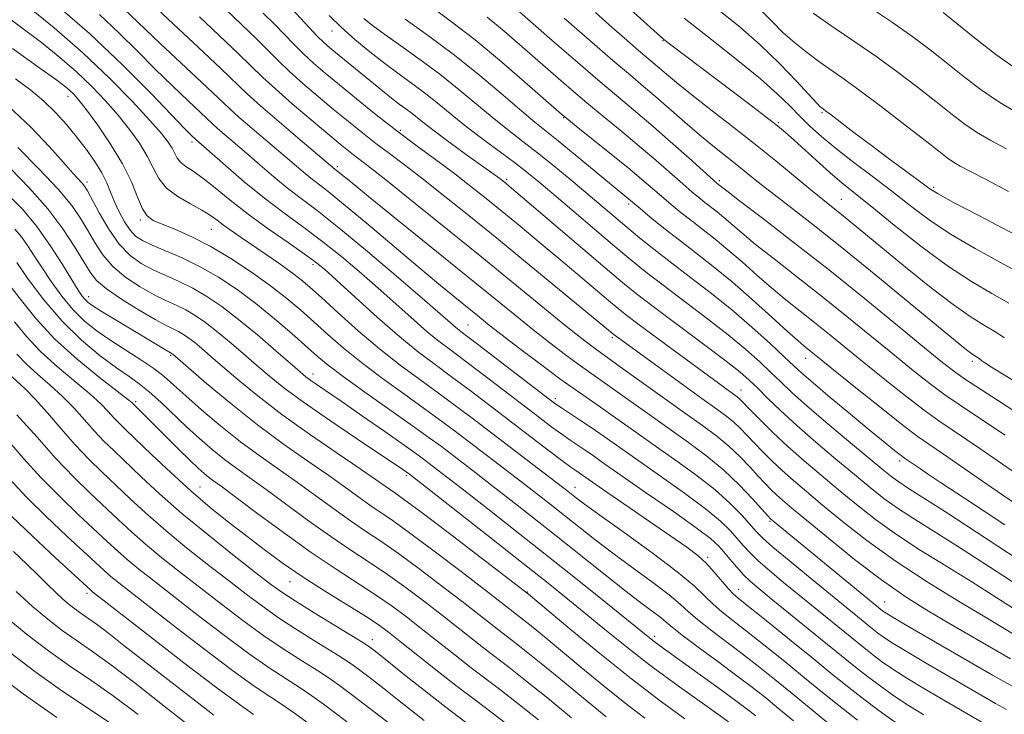
# Model space of a CAD drawing. Extents: x 2074800 to 2077700, y 307300 to 310200.
# Drawn here: x 2076515 to 2076706, y 308631 to 308766 of the extents above; entities that cross this region are included whole.
import ezdxf

# ---------------------------------------------------------------- set-up
doc = ezdxf.new("R2010")
doc.units = 0
doc.header["$MEASUREMENT"] = 0
for name, color, linetype, lineweight in [('CONTOUR INDEX', 41, 'Continuous', 13), ('CONTOUR INTERMEDIATE', 44, 'Continuous', 0), ('SPOT ELEVATION DTM', 2, 'Continuous', 13)]:
    doc.layers.add(name, color=color, linetype=linetype, lineweight=lineweight)

msp = doc.modelspace()

# ---------------------------------------------------------------- linework, layer by layer
at = {"layer": 'CONTOUR INDEX', "flags": 128}
for points, elevation in [([(2076534.987, 308768.377), (2076537.789, 308765.706), (2076542.091, 308761.669), (2076551.187, 308753.156), (2076555.629, 308748.934), (2076557.424, 308747.31), (2076559.972, 308745.105), (2076569.904, 308736.617), (2076571.399, 308735.391), (2076574.794, 308732.785), (2076577.784, 308730.372), (2076582.16, 308726.71), (2076592.221, 308718.201), (2076596.292, 308714.809), (2076599.467, 308712.204), (2076603.854, 308708.643), (2076605.827, 308707.065), (2076608.429, 308705.029), (2076612.034, 308702.257), (2076616.109, 308699.166), (2076619.898, 308696.351), (2076622.859, 308694.235), (2076627.804, 308690.833), (2076630.765, 308688.743), (2076634.219, 308686.281), (2076638.088, 308683.54), (2076642.242, 308680.622), (2076646.36, 308677.648), (2076650.074, 308674.746), (2076653.086, 308672.049), (2076655.386, 308669.703), (2076658.191, 308666.549), (2076659.424, 308665.311), (2076661.396, 308663.562), (2076664.534, 308660.922), (2076668.304, 308657.806), (2076680.794, 308647.623), (2076681.748, 308646.874), (2076682.851, 308646.064), (2076684.511, 308644.962), (2076687.195, 308643.312), (2076691.127, 308640.986), (2076704.723, 308633.088), (2076706.853, 308631.892)], 1070), ([(2076567.706, 308768.374), (2076571.09, 308764.768), (2076572.678, 308763.099), (2076573.938, 308761.855), (2076575.04, 308760.865), (2076576.241, 308759.862), (2076585.34, 308752.402), (2076587.11, 308750.998), (2076588.627, 308749.857), (2076589.938, 308748.9), (2076591.127, 308748.012), (2076593.802, 308745.87), (2076595.919, 308744.24), (2076598.832, 308742.092), (2076602.016, 308739.79), (2076608.194, 308735.347), (2076609.455, 308734.352), (2076610.027, 308733.88), (2076611.343, 308732.769), (2076628.747, 308717.919), (2076632.124, 308715.076), (2076634.836, 308712.891), (2076638.06, 308710.427), (2076647.627, 308703.273), (2076652.024, 308699.953), (2076654.93, 308697.676), (2076656.792, 308696.074), (2076658.385, 308694.542), (2076660.36, 308692.583), (2076662.89, 308690.134), (2076666.027, 308687.241), (2076669.737, 308683.998), (2076673.641, 308680.694), (2076677.275, 308677.666), (2076680.312, 308675.159), (2076682.986, 308673.044), (2076685.673, 308671.103), (2076688.746, 308669.095), (2076692.575, 308666.699), (2076697.529, 308663.576), (2076703.746, 308659.566), (2076710.436, 308655.225)], 1080), ([(2076694.518, 308767.695), (2076697.2, 308765.542), (2076700.657, 308762.731), (2076704.812, 308759.507), (2076709.43, 308756.27)], 1110), ([(2076605.77, 308766.771), (2076609.067, 308764.033), (2076612.558, 308761.013), (2076619.101, 308755.26), (2076622.097, 308752.665), (2076625.177, 308750.066), (2076628.496, 308747.336), (2076631.951, 308744.512), (2076635.371, 308741.668), (2076638.59, 308738.899), (2076643.819, 308734.281), (2076645.593, 308732.742), (2076646.946, 308731.616), (2076648.106, 308730.697), (2076650.508, 308728.835), (2076651.847, 308727.735), (2076655.319, 308724.733), (2076658.008, 308722.521), (2076661.632, 308719.669), (2076665.999, 308716.275), (2076670.817, 308712.49), (2076675.793, 308708.486), (2076685.038, 308700.914), (2076688.795, 308697.859), (2076692.006, 308695.326), (2076694.857, 308693.211), (2076697.659, 308691.298), (2076701.248, 308688.932), (2076706.587, 308685.347)], 1090), ([(2076644.079, 308766.602), (2076649.466, 308762.337), (2076654.586, 308758.317), (2076658.952, 308754.773), (2076662.227, 308751.868), (2076664.665, 308749.481), (2076666.67, 308747.424), (2076668.624, 308745.504), (2076670.82, 308743.525), (2076673.529, 308741.289), (2076676.915, 308738.664), (2076680.711, 308735.786), (2076684.542, 308732.859), (2076688.162, 308730.037), (2076691.838, 308727.282), (2076695.969, 308724.51), (2076700.751, 308721.692), (2076705.59, 308719.04), (2076709.693, 308716.821)], 1100), ([(2076513.343, 308760.666), (2076518.658, 308756.86), (2076521.943, 308754.484), (2076523.638, 308753.204), (2076524.508, 308752.469), (2076525.241, 308751.751), (2076526.21, 308750.628), (2076527.714, 308748.701), (2076529.915, 308745.724), (2076532.431, 308742.061), (2076534.744, 308738.229), (2076536.461, 308734.692), (2076537.682, 308731.702), (2076538.632, 308729.459), (2076539.547, 308728.058), (2076540.715, 308727.19), (2076542.433, 308726.44), (2076544.926, 308725.447), (2076548.104, 308724.062), (2076551.806, 308722.185), (2076555.837, 308719.787), (2076559.881, 308717.099), (2076563.591, 308714.421), (2076566.723, 308711.976), (2076569.444, 308709.686), (2076572.02, 308707.397), (2076574.709, 308704.973), (2076577.721, 308702.351), (2076581.254, 308699.485), (2076585.389, 308696.382), (2076589.731, 308693.255), (2076593.768, 308690.371), (2076597.135, 308687.907), (2076600.071, 308685.697), (2076612.488, 308676.204), (2076615.352, 308673.986), (2076618.046, 308671.877), (2076623.59, 308667.474), (2076626.722, 308665.016), (2076630.248, 308662.335), (2076634.164, 308659.458), (2076638.005, 308656.652), (2076641.187, 308654.243), (2076643.342, 308652.438), (2076644.951, 308650.961), (2076646.708, 308649.416), (2076649.14, 308647.498), (2076655.315, 308642.843), (2076658.516, 308640.357), (2076661.748, 308637.773), (2076665.111, 308635.026), (2076672.199, 308629.188)], 1060), ([(2076512.504, 308732.17), (2076515.342, 308729.277), (2076518.059, 308725.994), (2076520.678, 308722.288), (2076523.028, 308718.621), (2076524.894, 308715.578), (2076526.132, 308713.583), (2076526.906, 308712.429), (2076527.453, 308711.749), (2076528.032, 308711.2), (2076528.969, 308710.521), (2076530.614, 308709.477), (2076533.151, 308707.93), (2076544.422, 308701.196), (2076544.527, 308701.116), (2076551.126, 308695.428), (2076555.818, 308691.498), (2076561.003, 308687.364), (2076566.111, 308683.581), (2076570.83, 308680.275), (2076574.912, 308677.464), (2076578.187, 308675.151), (2076580.79, 308673.271), (2076582.932, 308671.743), (2076587.256, 308668.794), (2076590.65, 308666.354), (2076595.415, 308662.784), (2076600.665, 308658.779), (2076605.209, 308655.28), (2076613.452, 308648.882), (2076615.03, 308647.607), (2076617.231, 308645.796), (2076624.02, 308640.149), (2076628.296, 308636.63), (2076632.569, 308633.211), (2076636.474, 308630.23)], 1050), ([(2076514.186, 308701.145), (2076516.027, 308699.158), (2076518.231, 308697.144), (2076520.66, 308695.064), (2076523.083, 308692.879), (2076525.317, 308690.578), (2076529.272, 308686.132), (2076531.117, 308684.206), (2076533.097, 308682.276), (2076538.353, 308677.255), (2076541.948, 308673.918), (2076546.317, 308670.086), (2076551.394, 308665.903), (2076556.481, 308661.865), (2076560.724, 308658.559), (2076563.585, 308656.354), (2076565.793, 308654.754), (2076568.395, 308653.049), (2076572.086, 308650.751), (2076581.562, 308644.956), (2076582.452, 308644.387), (2076582.877, 308644.08), (2076583.42, 308643.662), (2076584.502, 308642.81), (2076589.656, 308638.693), (2076593.565, 308635.591), (2076597.688, 308632.381), (2076601.559, 308629.454)], 1040), ([(2076513.087, 308669.617), (2076517.212, 308665.651), (2076521.649, 308661.506), (2076528.551, 308655.148), (2076528.916, 308654.854), (2076539.617, 308646.507), (2076546.695, 308641.021), (2076553.094, 308636.129), (2076557.444, 308632.92), (2076560.248, 308630.964)], 1030), ([(2076508.657, 308640.05), (2076515.39, 308634.933), (2076521.967, 308630.334)], 1020)]:
    msp.add_lwpolyline(points, dxfattribs=dict(at, elevation=elevation))
at = {"layer": 'CONTOUR INTERMEDIATE', "flags": 128}
for points, elevation in [([(2076521.204, 308769.749), (2076528.288, 308763.583), (2076534.819, 308757.416), (2076540.309, 308751.889), (2076546.834, 308745.095), (2076548.035, 308743.879), (2076549.093, 308742.874), (2076554.797, 308737.863), (2076558.456, 308734.72), (2076562.372, 308731.515), (2076566.131, 308728.657), (2076569.782, 308725.991), (2076573.489, 308723.22), (2076577.358, 308720.129), (2076581.265, 308716.84), (2076585.026, 308713.557), (2076591.54, 308707.727), (2076594.154, 308705.445), (2076596.359, 308703.652), (2076598.587, 308701.964), (2076601.364, 308699.89), (2076605.023, 308697.114), (2076615.988, 308688.711), (2076618.36, 308686.922), (2076620.258, 308685.535), (2076621.884, 308684.401), (2076624.825, 308682.414), (2076626.435, 308681.292), (2076628.659, 308679.727), (2076632.031, 308677.375), (2076636.789, 308674.081), (2076642.002, 308670.456), (2076646.447, 308667.299), (2076649.229, 308665.188), (2076650.773, 308663.807), (2076651.832, 308662.615), (2076653.013, 308661.199), (2076654.337, 308659.645), (2076655.678, 308658.166), (2076657.004, 308656.87), (2076658.652, 308655.449), (2076661.053, 308653.491), (2076672.031, 308644.603), (2076677.47, 308640.171), (2076679.789, 308638.35), (2076682.272, 308636.495), (2076684.952, 308634.602), (2076687.792, 308632.715), (2076690.748, 308630.876)], 1066), ([(2076540.482, 308769.357), (2076544.612, 308765.468), (2076549.52, 308760.872), (2076553.897, 308756.751), (2076559.029, 308751.843), (2076561.59, 308749.528), (2076565.257, 308746.354), (2076569.335, 308742.885), (2076576.103, 308737.184), (2076576.746, 308736.675), (2076579.172, 308734.673), (2076582.643, 308731.847), (2076601.673, 308716.438), (2076611.119, 308708.762), (2076614.666, 308705.915), (2076617.978, 308703.317), (2076620.981, 308701.016), (2076623.492, 308699.147), (2076625.455, 308697.744), (2076629.732, 308694.761), (2076633.06, 308692.386), (2076637.016, 308689.547), (2076641.116, 308686.623), (2076644.965, 308683.895), (2076648.515, 308681.271), (2076651.807, 308678.562), (2076654.833, 308675.685), (2076657.408, 308672.974), (2076660.381, 308669.654), (2076661.004, 308669.013), (2076661.623, 308668.473), (2076667.074, 308663.963), (2076682.728, 308651.135), (2076683.14, 308650.848), (2076684.291, 308650.142), (2076686.896, 308648.61), (2076704.146, 308638.616), (2076706.253, 308637.414), (2076708.511, 308636.171)], 1072), ([(2076632.392, 308769.409), (2076638.843, 308763.569), (2076640.144, 308762.445), (2076641.268, 308761.564), (2076656.643, 308749.947), (2076660.017, 308747.379), (2076662.266, 308745.632), (2076663.871, 308744.299), (2076665.558, 308742.788), (2076670.503, 308738.263), (2076673.047, 308736), (2076675.223, 308734.172), (2076680.646, 308729.83), (2076685.03, 308726.278), (2076690.189, 308722.195), (2076695.395, 308718.332), (2076700.041, 308715.275), (2076704.009, 308712.936), (2076707.304, 308711.056)], 1098), ([(2076510.412, 308768.18), (2076514.904, 308764.884), (2076518.943, 308761.821), (2076522.534, 308758.939), (2076525.77, 308756.131), (2076528.729, 308753.314), (2076531.437, 308750.488), (2076533.904, 308747.676), (2076536.127, 308744.907), (2076538.042, 308742.237), (2076539.571, 308739.729), (2076540.722, 308737.433), (2076541.835, 308735.357), (2076543.335, 308733.494), (2076545.493, 308731.843), (2076547.955, 308730.402), (2076550.211, 308729.172), (2076551.891, 308728.136), (2076553.183, 308727.203), (2076554.418, 308726.264), (2076555.879, 308725.215), (2076557.679, 308723.977), (2076562.499, 308720.701), (2076565.197, 308718.835), (2076567.591, 308717.128), (2076569.456, 308715.704), (2076571.23, 308714.201), (2076573.515, 308712.135), (2076576.743, 308709.186), (2076580.648, 308705.697), (2076584.795, 308702.173), (2076588.821, 308699.013), (2076592.655, 308696.184), (2076596.3, 308693.544), (2076599.794, 308690.954), (2076603.315, 308688.284), (2076621.536, 308674.361), (2076623.15, 308673.091), (2076624.722, 308671.918), (2076627.697, 308669.769), (2076632.421, 308666.397), (2076637.89, 308662.439), (2076642.769, 308658.75), (2076646.06, 308655.986), (2076648.14, 308653.994), (2076649.725, 308652.422), (2076651.443, 308650.934), (2076653.559, 308649.27), (2076656.252, 308647.188), (2076659.609, 308644.536), (2076663.362, 308641.519), (2076667.154, 308638.431), (2076670.725, 308635.498), (2076674.208, 308632.67), (2076677.83, 308629.826)], 1062), ([(2076515.944, 308769.157), (2076521.431, 308764.673), (2076527.032, 308759.794), (2076532.218, 308754.877), (2076536.665, 308750.348), (2076540.095, 308746.651), (2076542.338, 308744.091), (2076543.652, 308742.414), (2076544.398, 308741.23), (2076544.91, 308740.209), (2076545.404, 308739.286), (2076546.071, 308738.459), (2076547.077, 308737.683), (2076548.499, 308736.753), (2076550.39, 308735.419), (2076552.798, 308733.502), (2076555.736, 308731.1), (2076559.21, 308728.379), (2076563.123, 308725.532), (2076566.968, 308722.857), (2076570.133, 308720.679), (2076572.267, 308719.144), (2076574.052, 308717.678), (2076576.431, 308715.531), (2076580.054, 308712.21), (2076584.415, 308708.266), (2076588.716, 308704.51), (2076592.365, 308701.541), (2076595.593, 308699.1), (2076598.832, 308696.717), (2076602.418, 308694.027), (2076617.602, 308682.44), (2076620.306, 308680.405), (2076622.018, 308679.144), (2076622.998, 308678.449), (2076628.218, 308674.831), (2076641.511, 308665.679), (2076644.629, 308663.503), (2076646.739, 308661.906), (2076648.38, 308660.416), (2076649.973, 308658.692), (2076652.743, 308655.428), (2076653.745, 308654.371), (2076655.008, 308653.281), (2076660.702, 308648.716), (2076664.976, 308645.266), (2076669.196, 308641.836), (2076672.75, 308638.928), (2076675.824, 308636.432), (2076678.81, 308634.088), (2076681.983, 308631.711), (2076685.172, 308629.421)], 1064), ([(2076554.92, 308768.233), (2076560.801, 308762.563), (2076565.092, 308758.278), (2076567.242, 308756.222), (2076569.873, 308753.873), (2076572.834, 308751.338), (2076575.858, 308748.809), (2076578.731, 308746.442), (2076581.456, 308744.243), (2076584.094, 308742.182), (2076586.738, 308740.185), (2076589.628, 308738.018), (2076593.04, 308735.407), (2076597.204, 308732.123), (2076602.167, 308728.133), (2076607.927, 308723.449), (2076614.313, 308718.226), (2076630.506, 308704.889), (2076631.407, 308704.216), (2076638.985, 308698.702), (2076647.562, 308692.506), (2076650.473, 308690.421), (2076652.405, 308689), (2076653.803, 308687.856), (2076655.056, 308686.662), (2076656.332, 308685.329), (2076657.738, 308683.826), (2076659.362, 308682.139), (2076661.192, 308680.321), (2076663.193, 308678.436), (2076665.373, 308676.504), (2076667.916, 308674.346), (2076671.047, 308671.739), (2076674.956, 308668.525), (2076679.681, 308664.828), (2076685.222, 308660.839), (2076691.428, 308656.785), (2076697.541, 308653.028), (2076702.655, 308649.963), (2076708.876, 308646.185)], 1076), ([(2076562.15, 308767.542), (2076564.253, 308765.468), (2076566.22, 308763.458), (2076568.091, 308761.523), (2076569.96, 308759.661), (2076571.94, 308757.836), (2076574.209, 308755.881), (2076576.965, 308753.591), (2076580.333, 308750.836), (2076584.142, 308747.777), (2076588.15, 308744.647), (2076592.13, 308741.645), (2076595.936, 308738.83), (2076599.437, 308736.224), (2076602.573, 308733.815), (2076605.562, 308731.44), (2076608.691, 308728.901), (2076612.17, 308726.053), (2076615.905, 308722.972), (2076619.724, 308719.79), (2076623.434, 308716.662), (2076629.395, 308711.594), (2076631.239, 308710.046), (2076632.949, 308708.685), (2076635.378, 308706.845), (2076639.077, 308704.09), (2076652.025, 308694.545), (2076654.438, 308692.8), (2076654.801, 308692.504), (2076655.168, 308692.151), (2076656.96, 308690.304), (2076658.866, 308688.371), (2076661.386, 308685.892), (2076664.314, 308683.139), (2076667.467, 308680.34), (2076670.768, 308677.531), (2076674.161, 308674.703), (2076677.634, 308671.842), (2076681.334, 308668.936), (2076685.448, 308665.971), (2076690.087, 308662.94), (2076695.058, 308659.863), (2076700.092, 308656.77), (2076704.967, 308653.694), (2076709.656, 308650.705)], 1078), ([(2076594.891, 308768.789), (2076598.832, 308765.888), (2076603.411, 308762.342), (2076608.569, 308758.062), (2076613.568, 308753.746), (2076619.797, 308748.26), (2076621.272, 308747.008), (2076623.077, 308745.553), (2076629.653, 308740.28), (2076633.11, 308737.464), (2076635.782, 308735.225), (2076639.664, 308731.876), (2076641.554, 308730.288), (2076643.556, 308728.658), (2076645.651, 308727.007), (2076647.83, 308725.33), (2076650.141, 308723.526), (2076652.644, 308721.469), (2076655.371, 308719.091), (2076658.233, 308716.542), (2076661.115, 308714.032), (2076663.928, 308711.713), (2076669.512, 308707.303), (2076672.425, 308704.959), (2076679.151, 308699.471), (2076683.166, 308696.224), (2076687.226, 308692.997), (2076690.813, 308690.235), (2076693.711, 308688.144), (2076701.693, 308682.722), (2076708.83, 308677.789)], 1088), ([(2076611.549, 308768.281), (2076618.405, 308762.26), (2076622.922, 308758.323), (2076627.277, 308754.578), (2076630.957, 308751.484), (2076634.248, 308748.744), (2076637.632, 308745.873), (2076641.399, 308742.574), (2076645.07, 308739.298), (2076650.562, 308734.387), (2076651.361, 308733.743), (2076652.406, 308732.924), (2076654.901, 308731.009), (2076659.337, 308727.624), (2076665.292, 308723.037), (2076672.122, 308717.677), (2076679.16, 308712.013), (2076685.677, 308706.681), (2076690.924, 308702.357), (2076694.423, 308699.493), (2076696.787, 308697.656), (2076698.9, 308696.188), (2076705.152, 308692.196), (2076710.012, 308688.999)], 1092), ([(2076626.874, 308767.663), (2076630.115, 308764.781), (2076632.958, 308762.281), (2076635.243, 308760.298), (2076639.305, 308756.855), (2076640.7, 308755.641), (2076642.611, 308754.021), (2076645.32, 308751.829), (2076648.985, 308748.977), (2076653.275, 308745.667), (2076657.736, 308742.176), (2076661.958, 308738.772), (2076668.774, 308733.149), (2076671.081, 308731.279), (2076674.751, 308728.362), (2076676.907, 308726.611), (2076687.548, 308717.838), (2076692.216, 308714.068), (2076696.478, 308710.785), (2076699.806, 308708.464), (2076702.366, 308706.871), (2076704.5, 308705.596), (2076706.477, 308704.309)], 1096), ([(2076651.143, 308767.957), (2076655.071, 308764.764), (2076658.919, 308761.394), (2076662.657, 308757.756), (2076665.973, 308754.289), (2076669.949, 308750.004), (2076670.619, 308749.327), (2076670.888, 308749.102), (2076671.649, 308748.546), (2076672.732, 308747.723), (2076677.166, 308744.321), (2076680.305, 308741.944), (2076683.804, 308739.332), (2076689.913, 308734.803), (2076691.73, 308733.474), (2076693.542, 308732.33), (2076696.543, 308730.687), (2076701.462, 308728.109), (2076712.082, 308722.586)], 1102), ([(2076659.155, 308767.985), (2076661.219, 308765.899), (2076663.349, 308763.817), (2076665.572, 308761.833), (2076667.835, 308759.99), (2076670.065, 308758.317), (2076672.277, 308756.769), (2076674.825, 308755.005), (2076678.151, 308752.612), (2076682.467, 308749.369), (2076687.072, 308745.83), (2076691.036, 308742.742), (2076693.68, 308740.665), (2076695.324, 308739.399), (2076696.541, 308738.559), (2076697.883, 308737.773), (2076699.843, 308736.729), (2076702.894, 308735.131), (2076707.241, 308732.829)], 1104), ([(2076669.243, 308767.532), (2076673.344, 308764.67), (2076677.362, 308761.96), (2076681.415, 308759.172), (2076685.55, 308756.163), (2076689.54, 308753.127), (2076693.091, 308750.342), (2076696.013, 308748.016), (2076698.549, 308746.071), (2076701.047, 308744.358), (2076703.797, 308742.739), (2076706.849, 308741.113)], 1106), ([(2076679.984, 308768.847), (2076684.679, 308765.732), (2076688.633, 308762.957), (2076692.009, 308760.424), (2076695.145, 308757.942), (2076698.347, 308755.367), (2076701.774, 308752.743), (2076705.554, 308750.158), (2076709.71, 308747.705)], 1108), ([(2076530.28, 308767.28), (2076534.09, 308763.683), (2076537.648, 308760.133), (2076541.088, 308756.672), (2076544.463, 308753.382), (2076547.502, 308750.495), (2076552.279, 308745.977), (2076553.259, 308745.092), (2076558.872, 308740.254), (2076561.454, 308738.006), (2076564.18, 308735.668), (2076566.886, 308733.453), (2076569.539, 308731.427), (2076572.646, 308729.081), (2076576.844, 308725.761), (2076582.45, 308721.115), (2076588.479, 308716.002), (2076593.622, 308711.584), (2076599.593, 308706.379), (2076600.354, 308705.764), (2076603.897, 308703.064), (2076617.844, 308692.347), (2076619.118, 308691.404), (2076620.209, 308690.665), (2076623.741, 308688.35), (2076626.023, 308686.811), (2076628.513, 308685.073), (2076635.059, 308680.457), (2076639.515, 308677.352), (2076644.181, 308674.052), (2076648.261, 308671.023), (2076651.158, 308668.618), (2076653.079, 308666.755), (2076654.432, 308665.237), (2076655.602, 308663.874), (2076656.88, 308662.478), (2076658.537, 308660.864), (2076660.769, 308658.896), (2076663.478, 308656.627), (2076666.494, 308654.162), (2076679.132, 308643.897), (2076680.769, 308642.612), (2076682.561, 308641.279), (2076684.732, 308639.782), (2076687.494, 308638.013), (2076690.938, 308635.931), (2076694.656, 308633.746), (2076703.193, 308628.762)], 1068), ([(2076549.766, 308766.85), (2076557.349, 308759.657), (2076562.093, 308755.033), (2076564.525, 308752.783), (2076567.806, 308749.91), (2076571.46, 308746.796), (2076574.751, 308744.028), (2076577.128, 308742.049), (2076578.77, 308740.71), (2076580.038, 308739.716), (2076581.345, 308738.724), (2076583.32, 308737.206), (2076586.643, 308734.589), (2076591.745, 308730.505), (2076598.049, 308725.419), (2076604.725, 308720.001), (2076620.904, 308706.801), (2076623.922, 308704.377), (2076625.853, 308702.867), (2076627.085, 308701.943), (2076631.66, 308698.69), (2076639.812, 308692.813), (2076644.145, 308689.706), (2076647.662, 308687.2), (2076650.453, 308685.141), (2076652.805, 308683.209), (2076654.945, 308681.174), (2076656.87, 308679.151), (2076658.517, 308677.347), (2076659.859, 308675.907), (2076660.999, 308674.75), (2076662.073, 308673.733), (2076663.279, 308672.667), (2076665.064, 308671.161), (2076667.933, 308668.776), (2076672.188, 308665.262), (2076677.306, 308661.145), (2076682.558, 308657.141), (2076687.358, 308653.811), (2076691.686, 308651.083), (2076695.663, 308648.731), (2076706.408, 308642.502), (2076707.66, 308641.801)], 1074), ([(2076575, 308767.102), (2076577.318, 308764.847), (2076579.997, 308762.445), (2076582.883, 308760.032), (2076585.799, 308757.745), (2076588.598, 308755.677), (2076591.269, 308753.749), (2076593.829, 308751.839), (2076596.325, 308749.838), (2076598.903, 308747.711), (2076601.734, 308745.435), (2076604.901, 308743.024), (2076611.058, 308738.461), (2076613.485, 308736.583), (2076615.846, 308734.651), (2076618.733, 308732.207), (2076630.613, 308722.092), (2076633.718, 308719.496), (2076636.518, 308717.239), (2076639.733, 308714.756), (2076648.391, 308708.209), (2076652.664, 308704.881), (2076656.117, 308702.025), (2076658.821, 308699.625), (2076660.998, 308697.572), (2076662.927, 308695.707), (2076665.099, 308693.662), (2076668.059, 308691.021), (2076672.101, 308687.561), (2076676.527, 308683.845), (2076682.99, 308678.475), (2076684.639, 308677.152), (2076685.899, 308676.235), (2076687.406, 308675.249), (2076690.092, 308673.535), (2076694.966, 308670.383), (2076711.216, 308659.745)], 1082), ([(2076581.703, 308766.534), (2076583.437, 308765.144), (2076585.811, 308763.391), (2076588.962, 308761.171), (2076592.648, 308758.558), (2076596.531, 308755.665), (2076600.317, 308752.626), (2076607.104, 308746.948), (2076609.98, 308744.665), (2076612.712, 308742.572), (2076615.576, 308740.355), (2076618.752, 308737.796), (2076622.051, 308735.062), (2076632.923, 308725.886), (2076635.442, 308723.804), (2076638.215, 308721.572), (2076641.406, 308719.084), (2076645.109, 308716.261), (2076649.155, 308713.146), (2076653.304, 308709.808), (2076657.305, 308706.374), (2076660.849, 308703.176), (2076663.61, 308700.603), (2076665.462, 308698.857), (2076667.053, 308697.402), (2076669.229, 308695.516), (2076672.554, 308692.714), (2076676.468, 308689.451), (2076680.133, 308686.417), (2076682.882, 308684.161), (2076684.741, 308682.653), (2076685.909, 308681.723), (2076686.596, 308681.193), (2076687.042, 308680.87), (2076690.103, 308678.759), (2076691.463, 308677.837), (2076694.025, 308676.128), (2076698.87, 308672.919), (2076706.521, 308667.866)], 1084), ([(2076589.799, 308766.359), (2076594.341, 308763.156), (2076599.376, 308759.395), (2076604.352, 308755.385), (2076608.847, 308751.578), (2076612.474, 308748.461), (2076615.04, 308746.32), (2076619.585, 308742.674), (2076622.889, 308739.955), (2076635.509, 308729.472), (2076637.514, 308727.834), (2076640.167, 308725.7), (2076643.196, 308723.317), (2076646.388, 308720.86), (2076649.774, 308718.217), (2076653.441, 308715.204), (2076657.376, 308711.765), (2076661.147, 308708.351), (2076664.221, 308705.543), (2076666.223, 308703.758), (2076667.412, 308702.751), (2076677.538, 308694.59), (2076682.446, 308690.667), (2076686.769, 308687.258), (2076689.682, 308685.048), (2076691.916, 308683.468), (2076694.596, 308681.639), (2076703.913, 308675.194), (2076710.22, 308670.853)], 1086), ([(2076620.733, 308766.611), (2076625.682, 308762.283), (2076630.246, 308758.328), (2076633.628, 308755.45), (2076636.19, 308753.298), (2076638.584, 308751.259), (2076644.233, 308746.3), (2076647.091, 308743.839), (2076649.663, 308741.727), (2076654.057, 308738.265), (2076658.278, 308734.858), (2076661.023, 308732.681), (2076669.15, 308726.361), (2076674.798, 308721.879), (2076681.436, 308716.49), (2076688.087, 308711.023), (2076698.736, 308702.228), (2076699.588, 308701.564), (2076700.143, 308701.177), (2076701.254, 308700.485), (2076701.553, 308700.27), (2076702.064, 308699.857), (2076702.654, 308699.448), (2076703.973, 308698.617), (2076706.32, 308697.179), (2076709.617, 308695.128)], 1094), ([(2076513.922, 308754.759), (2076516.881, 308752.538), (2076519.434, 308750.404), (2076521.716, 308748.19), (2076523.806, 308745.877), (2076525.772, 308743.484), (2076527.649, 308741.046), (2076529.337, 308738.665), (2076530.707, 308736.456), (2076531.685, 308734.493), (2076532.436, 308732.662), (2076533.185, 308730.805), (2076534.102, 308728.829), (2076535.146, 308726.91), (2076536.22, 308725.29), (2076537.299, 308724.125), (2076538.622, 308723.237), (2076540.5, 308722.36), (2076543.141, 308721.267), (2076546.361, 308719.883), (2076549.874, 308718.169), (2076553.444, 308716.099), (2076557.039, 308713.692), (2076560.674, 308710.975), (2076564.312, 308708.029), (2076567.698, 308705.143), (2076572.676, 308700.759), (2076574.794, 308699.005), (2076577.713, 308696.797), (2076581.957, 308693.75), (2076591.235, 308687.197), (2076594.476, 308684.86), (2076596.827, 308683.111), (2076603.601, 308677.933), (2076606.673, 308675.561), (2076610.35, 308672.697), (2076614.556, 308669.393), (2076619.175, 308665.733), (2076628.722, 308658.113), (2076632.799, 308654.9), (2076635.908, 308652.518), (2076638.119, 308650.864), (2076639.605, 308649.736), (2076640.624, 308648.89), (2076641.761, 308647.927), (2076643.69, 308646.411), (2076646.838, 308644.062), (2076650.662, 308641.248), (2076654.378, 308638.497), (2076657.404, 308636.194), (2076659.979, 308634.156), (2076662.546, 308632.058), (2076665.398, 308629.693)], 1058), ([(2076512.572, 308749.412), (2076516.94, 308745.27), (2076520.511, 308741.484), (2076523.222, 308738.44), (2076525.058, 308736.404), (2076526.893, 308734.433), (2076527.37, 308733.837), (2076527.909, 308732.951), (2076530.217, 308728.664), (2076532.062, 308725.509), (2076534.117, 308722.554), (2076536.22, 308720.341), (2076538.391, 308718.759), (2076540.694, 308717.535), (2076543.172, 308716.419), (2076545.784, 308715.265), (2076548.465, 308713.955), (2076551.192, 308712.367), (2076554.096, 308710.383), (2076557.35, 308707.885), (2076560.998, 308704.872), (2076564.575, 308701.805), (2076569.329, 308697.66), (2076570.452, 308696.722), (2076571.397, 308696.015), (2076572.663, 308695.136), (2076577.503, 308691.823), (2076581.484, 308689.07), (2076585.818, 308686.054), (2076589.576, 308683.417), (2076592.076, 308681.633), (2076593.616, 308680.501), (2076597.853, 308677.254), (2076600.857, 308674.919), (2076605.327, 308671.425), (2076610.904, 308667.039), (2076617.063, 308662.164), (2076623.253, 308657.222), (2076628.846, 308652.729), (2076637.327, 308645.874), (2076638.265, 308645.146), (2076639.31, 308644.379), (2076646.792, 308638.997), (2076650.664, 308636.188), (2076654.093, 308633.679), (2076656.461, 308631.91), (2076658.045, 308630.679)], 1056), ([(2076514.39, 308741.371), (2076518.468, 308737.235), (2076522.209, 308733.248), (2076524.864, 308730.068), (2076526.644, 308727.521), (2076527.995, 308725.223), (2076529.324, 308722.872), (2076530.879, 308720.492), (2076532.865, 308718.193), (2076535.393, 308716.075), (2076538.191, 308714.222), (2076540.888, 308712.71), (2076543.204, 308711.571), (2076545.207, 308710.648), (2076547.057, 308709.74), (2076548.904, 308708.664), (2076550.871, 308707.321), (2076553.076, 308705.629), (2076555.581, 308703.558), (2076558.238, 308701.279), (2076560.846, 308699.008), (2076563.337, 308696.865), (2076566.183, 308694.576), (2076569.987, 308691.766), (2076575.052, 308688.248), (2076580.48, 308684.582), (2076589.341, 308678.645), (2076590.627, 308677.728), (2076606.603, 308665.21), (2076612.759, 308660.362), (2076617.61, 308656.512), (2076621.46, 308653.415), (2076624.955, 308650.555), (2076628.668, 308647.495), (2076632.858, 308644.11), (2076637.711, 308640.357), (2076643.213, 308636.304), (2076648.565, 308632.476), (2076652.769, 308629.511)], 1054), ([(2076512.942, 308737.263), (2076516.633, 308733.486), (2076520.174, 308729.453), (2076523.143, 308725.526), (2076525.477, 308721.995), (2076528.431, 308717.079), (2076529.695, 308715.476), (2076531.613, 308713.831), (2076534.567, 308711.809), (2076537.991, 308709.684), (2076541.083, 308707.885), (2076543.235, 308706.723), (2076545.649, 308705.526), (2076546.616, 308704.962), (2076547.647, 308704.258), (2076548.802, 308703.372), (2076550.163, 308702.245), (2076551.9, 308700.752), (2076554.204, 308698.75), (2076557.241, 308696.141), (2076561.074, 308692.988), (2076565.745, 308689.399), (2076571.138, 308685.545), (2076576.523, 308681.854), (2076581.015, 308678.819), (2076583.968, 308676.794), (2076586.758, 308674.822), (2076587.754, 308674.138), (2076589.486, 308672.898), (2076592.805, 308670.424), (2076598.137, 308666.37), (2076613.765, 308654.362), (2076621.819, 308647.626), (2076627.669, 308642.809), (2076633.833, 308637.88), (2076639.457, 308633.591), (2076644.257, 308630.065)], 1052), ([(2076513.792, 308725.5), (2076515.071, 308723.992), (2076516.27, 308722.292), (2076517.565, 308720.296), (2076519.072, 308717.949), (2076520.873, 308715.254), (2076522.913, 308712.444), (2076525.098, 308709.813), (2076527.369, 308707.572), (2076529.787, 308705.617), (2076532.446, 308703.765), (2076535.368, 308701.881), (2076538.282, 308700.026), (2076540.845, 308698.307), (2076542.865, 308696.759), (2076544.746, 308695.116), (2076547.041, 308693.036), (2076550.148, 308690.299), (2076553.839, 308687.175), (2076557.733, 308684.056), (2076561.521, 308681.24), (2076568.81, 308676.109), (2076572.406, 308673.509), (2076575.882, 308670.967), (2076579.107, 308668.664), (2076582.042, 308666.678), (2076585.027, 308664.691), (2076588.495, 308662.283), (2076592.693, 308659.199), (2076597.126, 308655.836), (2076601.115, 308652.755), (2076608.033, 308647.335), (2076611.159, 308644.95), (2076613.339, 308643.236), (2076616.295, 308640.851), (2076619.713, 308638.055), (2076628.922, 308630.45)], 1048), ([(2076514.142, 308718.953), (2076516.403, 308715.751), (2076519.433, 308711.704), (2076522.975, 308707.537), (2076526.748, 308703.859), (2076530.404, 308700.826), (2076533.574, 308698.475), (2076536.018, 308696.769), (2076538.013, 308695.355), (2076539.965, 308693.8), (2076542.189, 308691.784), (2076547.199, 308687), (2076549.74, 308684.678), (2076552.225, 308682.537), (2076554.626, 308680.607), (2076556.978, 308678.857), (2076559.559, 308677.017), (2076562.707, 308674.754), (2076570.975, 308668.663), (2076575.281, 308665.584), (2076579.186, 308662.948), (2076582.797, 308660.587), (2076586.339, 308658.212), (2076589.971, 308655.613), (2076593.588, 308652.893), (2076597.02, 308650.23), (2076602.896, 308645.592), (2076605.331, 308643.689), (2076609.983, 308640.14), (2076613.227, 308637.591), (2076617.56, 308634.096), (2076622.195, 308630.313)], 1046), ([(2076512.785, 308714.487), (2076515.077, 308711.56), (2076517.94, 308707.992), (2076521.544, 308704.076), (2076525.881, 308700.136), (2076530.24, 308696.595), (2076535.721, 308692.361), (2076536.538, 308691.692), (2076539.361, 308688.923), (2076545.665, 308682.624), (2076547.863, 308680.454), (2076549.483, 308678.907), (2076550.629, 308677.88), (2076551.519, 308677.157), (2076552.436, 308676.474), (2076553.927, 308675.385), (2076556.605, 308673.399), (2076560.845, 308670.223), (2076566.067, 308666.359), (2076571.455, 308662.505), (2076576.33, 308659.218), (2076584.184, 308654.142), (2076587.249, 308652.028), (2076590.049, 308649.949), (2076592.926, 308647.705), (2076599.446, 308642.532), (2076602.63, 308640.043), (2076608.393, 308635.669), (2076611.719, 308633.09), (2076615.726, 308629.881)], 1044), ([(2076513.701, 308707.407), (2076516.053, 308704.576), (2076518.786, 308701.617), (2076522.056, 308698.64), (2076528.408, 308693.39), (2076530.519, 308691.47), (2076531.951, 308689.986), (2076533.02, 308688.801), (2076534.049, 308687.729), (2076535.406, 308686.407), (2076540.474, 308681.521), (2076544.14, 308678.045), (2076548.04, 308674.494), (2076551.825, 308671.266), (2076555.445, 308668.358), (2076558.923, 308665.665), (2076562.319, 308663.083), (2076565.842, 308660.506), (2076569.737, 308657.828), (2076574.098, 308655.015), (2076582.029, 308650.071), (2076584.527, 308648.443), (2076586.511, 308647.006), (2076588.832, 308645.18), (2076595.996, 308639.472), (2076599.929, 308636.397), (2076603.465, 308633.708), (2076606.7, 308631.283), (2076609.863, 308628.876)], 1042), ([(2076513.269, 308696.699), (2076515.87, 308694.299), (2076517.758, 308692.367), (2076520.116, 308689.687), (2076522.778, 308686.574), (2076525.524, 308683.463), (2076528.184, 308680.683), (2076530.789, 308678.146), (2076536.165, 308673.043), (2076539.214, 308670.213), (2076542.764, 308667.098), (2076546.898, 308663.693), (2076551.245, 308660.246), (2076555.318, 308657.072), (2076558.791, 308654.384), (2076561.973, 308652.007), (2076565.335, 308649.665), (2076569.158, 308647.184), (2076572.982, 308644.795), (2076576.16, 308642.828), (2076578.263, 308641.487), (2076579.734, 308640.47), (2076581.233, 308639.347), (2076583.265, 308637.793), (2076585.714, 308635.904), (2076588.306, 308633.884), (2076593.513, 308629.796)], 1038), ([(2076514.142, 308689.296), (2076518.094, 308684.93), (2076521.776, 308680.794), (2076525.252, 308677.16), (2076528.48, 308674.015), (2076533.976, 308668.83), (2076536.48, 308666.507), (2076539.211, 308664.111), (2076542.403, 308661.483), (2076546.009, 308658.627), (2076553.997, 308652.415), (2076558.154, 308649.261), (2076562.274, 308646.281), (2076566.229, 308643.618), (2076569.798, 308641.337), (2076572.739, 308639.484), (2076574.964, 308638.019), (2076577.015, 308636.554), (2076579.589, 308634.614), (2076593.659, 308623.836)], 1036), ([(2076510.156, 308686.999), (2076515.483, 308680.81), (2076518.879, 308677.068), (2076522.572, 308673.324), (2076526.203, 308669.845), (2076531.787, 308664.617), (2076533.746, 308662.802), (2076535.657, 308661.123), (2076537.907, 308659.273), (2076540.774, 308657.008), (2076549.204, 308650.445), (2076554.334, 308646.514), (2076559.214, 308642.897), (2076563.301, 308640.052), (2076566.615, 308637.88), (2076569.317, 308636.141), (2076571.61, 308634.593), (2076573.853, 308632.978), (2076576.446, 308631.031), (2076586.009, 308623.746)], 1034), ([(2076512.775, 308676.752), (2076515.983, 308673.343), (2076519.892, 308669.487), (2076523.926, 308665.675), (2076531.012, 308659.096), (2076532.104, 308658.135), (2076533.412, 308657.064), (2076535.538, 308655.389), (2076544.41, 308648.476), (2076550.514, 308643.767), (2076556.154, 308639.513), (2076560.372, 308636.486), (2076563.431, 308634.422), (2076565.896, 308632.797), (2076568.25, 308631.172), (2076570.641, 308629.44)], 1032), ([(2076513.494, 308662.708), (2076516.097, 308660.236), (2076518.29, 308658.09), (2076520.108, 308656.279), (2076521.681, 308654.742), (2076523.118, 308653.425), (2076524.451, 308652.299), (2076525.693, 308651.34), (2076526.888, 308650.493), (2076528.214, 308649.576), (2076529.881, 308648.375), (2076532.092, 308646.693), (2076535.024, 308644.406), (2076543.549, 308637.731), (2076548.406, 308633.959), (2076552.512, 308630.812)], 1028), ([(2076514.065, 308654.894), (2076517.24, 308651.994), (2076520.218, 308649.483), (2076523.009, 308647.328), (2076525.699, 308645.423), (2076528.682, 308643.359), (2076532.432, 308640.656), (2076537.187, 308637.044), (2076542.236, 308633.106), (2076551.499, 308625.817)], 1026), ([(2076511.835, 308650.068), (2076516.045, 308646.604), (2076520.326, 308643.316), (2076524.434, 308640.412), (2076528.547, 308637.619), (2076532.95, 308634.545), (2076537.765, 308630.967)], 1024), ([(2076511.871, 308643.726), (2076517.642, 308639.304), (2076523.137, 308635.426), (2076532.596, 308629.124)], 1022)]:
    msp.add_lwpolyline(points, dxfattribs=dict(at, elevation=elevation))
at = {"layer": 'SPOT ELEVATION DTM'}
for p in [(2076575.56, 308764.11, 1081.3), (2076639.99, 308762.17, 1097.9), (2076524.13, 308751.37, 1059.4), (2076620.66, 308747.17, 1087.9), (2076670.97, 308748.18, 1101.8), (2076588.83, 308744.76, 1078.3), (2076662.46, 308746.25, 1098.2), (2076548.26, 308742.43, 1065.6), (2076576.59, 308737.62, 1072.3), (2076609.57, 308735.17, 1080.3), (2076650.93, 308734.94, 1092.3), (2076527.83, 308734.67, 1056.4), (2076692.71, 308733.63, 1102.3), (2076674.73, 308731.28, 1096.9), (2076633.33, 308730.38, 1085.7), (2076538.19, 308727.27, 1059.7), (2076552.04, 308725.46, 1061.1), (2076571.85, 308718.57, 1063.6), (2076528.16, 308712.33, 1050.6), (2076602.04, 308706.8, 1068.9), (2076630.14, 308704.32, 1075.7), (2076544.1, 308700.89, 1049.8), (2076667.75, 308700.3, 1085.3), (2076700.21, 308699.72, 1093.6), (2076571.82, 308697.29, 1056.6), (2076655.15, 308694.13, 1078.7), (2076537.33, 308691.87, 1044.3), (2076619.03, 308692.44, 1068.4), (2076686.08, 308680.34, 1083.6), (2076590.01, 308677.44, 1053.7), (2076549.81, 308675.26, 1042.9), (2076622.85, 308675.16, 1062.7), (2076660.84, 308668.56, 1071.8), (2076648.67, 308661.55, 1064.3), (2076567.36, 308656.82, 1041.2), (2076527.84, 308654.55, 1029.6), (2076613.57, 308654.81, 1052.1), (2076654.72, 308655.31, 1064.7), (2076683.12, 308652.84, 1072.8), (2076583.37, 308645.5, 1040.6), (2076638.34, 308646.13, 1056.4)]:
    msp.add_point(p, dxfattribs=at)

doc.saveas('drawing.dxf')
